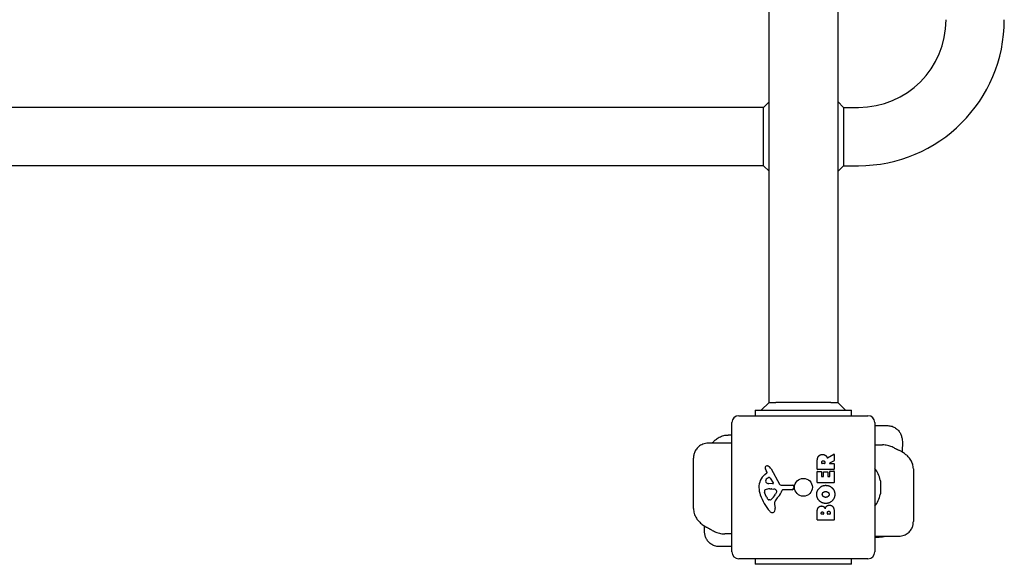
# Model space of a CAD drawing. Units: millimetres. Extents: x -5607 to 5506, y -3769 to 4344.
# Drawn here: x -1599 to -883, y -1047 to -651 of the extents above; entities that cross this region are included whole.
import ezdxf

# ---------------------------------------------------------------- set-up
doc = ezdxf.new("R2010")
doc.units = ezdxf.units.MM
doc.header["$LTSCALE"] = 100
doc.layers.add('SW_Toestellen', color=2, linetype='Continuous')

msp = doc.modelspace()

# ---------------------------------------------------------------- linework, layer by layer
at = {"layer": 'SW_Toestellen'}
for p, q in [((-1053.8, -928.94), (-1053.8, 1947.74)), ((-1003.8, 1947.74), (-1003.8, -928.94)), ((-1057.8, -714.4), (-1615.65, -714.4)), ((-1057.8, -714.4), (-1053.8, -710.4)), ((-1057.8, -756.8), (-1057.8, -714.4)), ((-999.56, -714.4), (-1003.8, -710.16)), ((-999.56, -714.4), (-988.8, -714.4)), ((-999.56, -714.4), (-999.56, -756.8)), ((-1057.8, -756.8), (-1615.65, -756.8)), ((-1057.8, -756.8), (-1053.8, -760.8)), ((-999.56, -756.8), (-1003.8, -761.04)), ((-999.56, -756.8), (-988.8, -756.8)), ((-1053.8, -928.94), (-1059.46, -934.6)), ((-1053.8, -928.94), (-1048.8, -928.94)), ((-1008.8, -928.94), (-1048.8, -928.94)), ((-1008.8, -928.94), (-1003.8, -928.94)), ((-998.14, -934.6), (-1003.8, -928.94)), ((-1075.8, -938.6), (-981.8, -938.6)), ((-1063.8, -934.6), (-1053.8, -934.6)), ((-1063.8, -934.6), (-1063.8, -938.6)), ((-1053.8, -934.6), (-1003.8, -934.6)), ((-1003.8, -934.6), (-993.8, -934.6)), ((-993.8, -938.6), (-993.8, -934.6)), ((-1080.8, -1037.6), (-1080.8, -943.6)), ((-976.8, -943.6), (-976.8, -1037.6)), ((-976.8, -945.78), (-967.47, -945.78)), ((-1080.8, -952.61), (-1083.52, -952.61)), ((-1080.8, -958.58), (-1098.26, -958.58)), ((-976.8, -959.79), (-971.18, -959.79)), ((-1011.27, -969.23), (-1006.72, -966.47)), ((-1006.41, -966.65), (-1006.41, -971.08)), ((-1108.8, -1006.07), (-1108.8, -969.41)), ((-1018.7, -977.48), (-1018.7, -971.34)), ((-1015.41, -973.23), (-1015.41, -972.48)), ((-1013.49, -973.43), (-1015.21, -973.43)), ((-1013.29, -972.41), (-1013.29, -973.23)), ((-1006.52, -971.26), (-1009.83, -973.05)), ((-1009.73, -973.43), (-1006.61, -973.43)), ((-1006.41, -973.63), (-1006.41, -977.48)), ((-1056.91, -981.33), (-1055.38, -980.08)), ((-1055.29, -979.59), (-1055.8, -978.66)), ((-1052.35, -977.23), (-1046.28, -988.29)), ((-1018.7, -987.07), (-1018.7, -979.22)), ((-1006.61, -977.68), (-1018.5, -977.68)), ((-1018.5, -979.02), (-1015.72, -979.02)), ((-1015.52, -979.22), (-1015.52, -982.65)), ((-1014.18, -982.65), (-1014.18, -979.64)), ((-1013.98, -979.44), (-1011.19, -979.44)), ((-1010.99, -979.64), (-1010.99, -982.65)), ((-1009.61, -982.65), (-1009.61, -979.1)), ((-1009.41, -978.9), (-1006.61, -978.9)), ((-1006.41, -979.1), (-1006.41, -987.07)), ((-948.8, -977.09), (-948.8, -1015.6)), ((-1051.14, -988.06), (-1053.99, -987.97)), ((-1052.94, -983.87), (-1050.73, -987.33)), ((-1006.61, -987.27), (-1018.5, -987.27)), ((-1015.32, -982.85), (-1014.38, -982.85)), ((-1010.79, -982.85), (-1009.81, -982.85)), ((-972.8, -985.83), (-972.8, -995.38)), ((-1055.61, -997.87), (-1057.03, -994.46)), ((-1053.35, -991.74), (-1052.11, -991.74)), ((-1051.9, -991.75), (-1050.34, -991.86)), ((-1048.32, -994.12), (-1049.19, -995.7)), ((-1044.95, -989.07), (-1036.6, -989.01)), ((-1037.06, -992.37), (-1043.8, -992.37)), ((-1035.7, -990.03), (-1035.87, -991.32)), ((-1053.23, -999.69), (-1053.99, -999.69)), ((-1049.81, -1003.19), (-1049.42, -1005.68)), ((-1018.7, -1014.21), (-1018.7, -1007.8)), ((-1015.79, -1010.01), (-1015.79, -1009.42)), ((-1014.33, -1010.21), (-1015.59, -1010.21)), ((-1014.13, -1009.35), (-1014.13, -1010.01)), ((-1011.28, -1009.99), (-1011.28, -1009.17)), ((-1009.52, -1010.19), (-1011.08, -1010.19)), ((-1009.32, -1009.1), (-1009.32, -1009.99)), ((-1006.41, -1008.5), (-1006.41, -1014.21)), ((-1006.61, -1014.41), (-1018.5, -1014.41)), ((-1080.8, -1024.53), (-1086.01, -1024.53)), ((-976.8, -1026.13), (-959.15, -1026.13)), ((-976.8, -1026.99), (-973.56, -1026.99)), ((-1080.8, -1033.75), (-1090.23, -1033.75)), ((-981.8, -1042.6), (-1075.8, -1042.6)), ((-1063.8, -1042.6), (-1063.8, -1046.6)), ((-993.8, -1046.6), (-993.8, -1042.6)), ((-1053.8, -1046.6), (-1063.8, -1046.6)), ((-1003.8, -1046.6), (-1053.8, -1046.6)), ((-993.8, -1046.6), (-1003.8, -1046.6))]:
    msp.add_line(p, q, dxfattribs=at)
msp.add_circle((-1028.8, -990.6), 6.5, dxfattribs=at)
for centre, radius, start, end in [((-988.8, -650.6), 106.2, 270, 0), ((-988.8, -650.6), 63.8, 270, 0), ((-1075.8, -943.6), 5, 90, 180), ((-981.8, -943.6), 5, 0, 90), ((-1006.61, -966.65), 0.2, 0, 121.15487), ((-1015.21, -973.23), 0.2, 180, 270), ((-1013.49, -973.23), 0.2, 270, 0), ((-1009.73, -973.23), 0.2, 118.40652, 270), ((-1006.61, -973.63), 0.2, 0, 90), ((-1006.61, -971.08), 0.2, 298.40652, 0), ((-1049.46, -990.4), 11.73, 129.36887, 182.13023), ((-1055.46, -976.31), 1.21, 162.71793, 186.88111), ((-1053.88, -976.12), 2.81, 186.88111, 200.26552), ((-1055.41, -976.32), 1.27, 72.16742, 162.71793), ((-1045.6, -973.06), 11.64, 200.26552, 208.74381), ((-1055.63, -979.78), 0.391, 309.36887, 28.74381), ((-1057.11, -981.63), 6.85, 67.38882, 72.16742), ((-1056.15, -979.31), 4.33, 28.74381, 67.38882), ((-1018.5, -977.48), 0.2, 180, 270), ((-1018.5, -979.22), 0.2, 90, 180), ((-1015.72, -979.22), 0.2, 0, 90), ((-1013.98, -979.64), 0.2, 90, 180), ((-1011.19, -979.64), 0.2, 0, 90), ((-1009.41, -979.1), 0.2, 90, 180), ((-1006.61, -977.48), 0.2, 270, 0), ((-1006.61, -979.1), 0.2, 0, 90), ((-995.3, -990.6), 23.05, 13.11302, 36.61679), ((-1055.22, -986.09), 1.25, 146.40748, 218.94933), ((-1052.07, -988.19), 5.03, 112.40056, 146.40748), ((-1053.9, -985.03), 2.94, 218.94933, 268.2808), ((-1053.66, -984.33), 0.856, 32.49383, 112.40056), ((-1051.12, -987.59), 0.47, 268.2808, 32.49383), ((-1044.96, -987.57), 1.51, 208.74381, 270.391), ((-1018.5, -987.07), 0.2, 180, 270), ((-1015.32, -982.65), 0.2, 180, 270), ((-1014.38, -982.65), 0.2, 270, 0), ((-1010.79, -982.65), 0.2, 180, 270), ((-1009.81, -982.65), 0.2, 270, 0), ((-1006.61, -987.07), 0.2, 270, 0), ((-974.8, -985.83), 2, 0, 13.11302), ((-1042.86, -990.16), 18.35, 182.13023, 198.83226), ((-1056.2, -993.4), 1.04, 112.39053, 178.88811), ((-1054.57, -993.43), 2.67, 178.88811, 202.67525), ((-1053.07, -1000.98), 9.24, 91.69349, 112.39053), ((-1059.63, -989.98), 11.91, 307.86861, 331.29272), ((-1052.11, -994.75), 3.01, 85.93975, 90), ((-1050.55, -994.89), 3.04, 61.6277, 85.93975), ((-1049.91, -993.7), 1.69, 358.15446, 61.6277), ((-1049.02, -993.73), 0.805, 331.29272, 358.15446), ((-1059.74, -986.65), 16.64, 318.82227, 338.83395), ((-1043.8, -992.82), 0.452, 90, 158.83395), ((-1037.06, -991.17), 1.2, 270, 352.53943), ((-1036.59, -989.92), 0.903, 352.53943, 90.391), ((-995.3, -990.6), 23.05, 323.38321, 346.88698), ((-974.8, -995.38), 2, 346.88698, 0), ((-1026.34, -984.53), 35.79, 198.83226, 221.02302), ((-1050.53, -995.75), 5.5, 202.67525, 217.51873), ((-1053.51, -998.04), 1.75, 217.51873, 249.06748), ((-1053.99, -999.3), 0.391, 249.06748, 270), ((-1053.23, -998.22), 1.47, 270, 307.86861), ((-1045.77, -1002.55), 4.09, 149.43219, 188.91925), ((-1032.82, -1010.2), 19.13, 138.82227, 149.43219), ((-1051.24, -1006.18), 2.8, 221.02302, 266.89035), ((-1051.29, -1007.22), 1.76, 266.89035, 338.97886), ((-1053.6, -1006.33), 4.23, 338.97886, 8.91925), ((-1015.59, -1010.01), 0.2, 180, 270), ((-1014.33, -1010.01), 0.2, 270, 0), ((-1011.08, -1009.99), 0.2, 180, 270), ((-1009.52, -1009.99), 0.2, 270, 0), ((-1018.5, -1014.21), 0.2, 180, 270), ((-1006.61, -1014.21), 0.2, 270, 0), ((-1075.8, -1037.6), 5, 180, 270), ((-981.8, -1037.6), 5, 270, 0)]:
    msp.add_arc(centre, radius, start, end, dxfattribs=at)
for centre, major_axis, ratio, start_param, end_param in [((-593, 520.07), (875.53, -1531.21), 0.767708, 5.387984, 5.388461), ((-1464.63, -2404.47), (-1022.83, 1436.31), 0.730822, 5.255888, 5.256365)]:
    msp.add_ellipse(centre, major_axis=major_axis, ratio=ratio, start_param=start_param, end_param=end_param, dxfattribs=at)
for points, knots in [([(-967.47, -945.78), (-966.37, -945.78), (-965.28, -945.96), (-963.29, -946.61), (-962.41, -947.08), (-960.79, -948.18), (-960.16, -948.81), (-958.96, -950.21), (-958.55, -950.91), (-957.74, -952.48), (-957.51, -953.22), (-957.09, -954.77), (-956.96, -955.52), (-956.79, -957), (-956.75, -957.7), (-956.72, -959.12), (-956.74, -959.82), (-956.78, -960.51), (-956.78, -960.51), (-956.78, -960.51)], [2.4514532, 2.4514532, 2.4514532, 2.4514532, 2.4831072, 2.4831072, 2.5175828, 2.5175828, 2.5618012, 2.5618012, 2.6268248, 2.6268248, 2.7318895, 2.7318895, 2.8721957, 2.8721957, 3.012502, 3.012502, 3.1528082, 3.1528082, 3.1529845, 3.1529845, 3.1529845, 3.1529845]), ([(-1091.63, -955.2), (-1091.13, -954.84), (-1090.61, -954.52), (-1089.54, -953.95), (-1088.99, -953.7), (-1087.88, -953.28), (-1087.32, -953.11), (-1086.21, -952.85), (-1085.66, -952.76), (-1084.58, -952.64), (-1084.05, -952.61), (-1083.52, -952.61)], [0, 0, 0, 0, 0.0733063, 0.0733063, 0.1466126, 0.1466126, 0.2199188, 0.2199188, 0.2932251, 0.2932251, 0.3665314, 0.3665314, 0.3665314, 0.3665314]), ([(-1098.26, -958.58), (-1099.4, -958.58), (-1100.71, -958.78), (-1103.08, -959.68), (-1104.12, -960.29), (-1105.86, -961.75), (-1106.56, -962.59), (-1107.7, -964.37), (-1108.08, -965.29), (-1108.59, -967), (-1108.71, -967.77), (-1108.79, -968.79), (-1108.8, -969.11), (-1108.8, -969.41)], [0.2263362, 0.2263362, 0.2263362, 0.2263362, 0.2927631, 0.2927631, 0.3457302, 0.3457302, 0.3977563, 0.3977563, 0.4585789, 0.4585789, 0.5251328, 0.5251328, 0.5591055, 0.5591055, 0.5591055, 0.5591055]), ([(-1095.28, -958.58), (-1094.78, -957.98), (-1094.25, -957.42), (-1093.04, -956.28), (-1092.34, -955.71), (-1091.63, -955.2)], [5.0848871, 5.0848871, 5.0848871, 5.0848871, 5.1792301, 5.1792301, 5.2959404, 5.2959404, 5.2959404, 5.2959404]), ([(-962.77, -961.99), (-963.28, -961.71), (-963.8, -961.46), (-964.85, -961.01), (-965.38, -960.81), (-966.47, -960.46), (-967.03, -960.31), (-968.17, -960.06), (-968.74, -959.97), (-969.94, -959.83), (-970.55, -959.79), (-971.18, -959.79)], [-2.0123818, -2.0123818, -2.0123818, -2.0123818, -1.845608, -1.845608, -1.6788343, -1.6788343, -1.5120605, -1.5120605, -1.3452868, -1.3452868, -1.178513, -1.178513, -1.178513, -1.178513]), ([(-958.88, -963.97), (-959.1, -963.87), (-959.32, -963.77), (-959.76, -963.56), (-959.97, -963.45), (-960.4, -963.24), (-960.62, -963.14), (-961.05, -962.92), (-961.26, -962.81), (-961.68, -962.59), (-961.89, -962.47), (-962.1, -962.36)], [-1.2540911, -1.2540911, -1.2540911, -1.2540911, -1.2292653, -1.2292653, -1.2044395, -1.2044395, -1.1796136, -1.1796136, -1.1547878, -1.1547878, -1.129962, -1.129962, -1.129962, -1.129962]), ([(-948.8, -977.09), (-948.8, -975.88), (-949, -974.81), (-949.61, -972.69), (-950.08, -971.76), (-951.2, -969.91), (-951.87, -969.09), (-953.24, -967.65), (-953.95, -967.04), (-955.45, -965.89), (-956.25, -965.36), (-957.67, -964.56), (-958.26, -964.25), (-958.88, -963.97)], [6.5262462, 6.5262462, 6.5262462, 6.5262462, 6.6317991, 6.6317991, 6.7740065, 6.7740065, 6.961512, 6.961512, 7.1490175, 7.1490175, 7.336523, 7.336523, 7.4637737, 7.4637737, 7.4637737, 7.4637737]), ([(-1011.56, -969.12), (-1011.55, -969.15), (-1011.53, -969.17), (-1011.5, -969.21), (-1011.48, -969.22), (-1011.43, -969.25), (-1011.4, -969.25), (-1011.36, -969.25), (-1011.34, -969.25), (-1011.3, -969.24), (-1011.28, -969.24), (-1011.27, -969.23)], [0, 0, 0, 0, 0.00781289, 0.00781289, 0.01562578, 0.01562578, 0.02343867, 0.02343867, 0.02938866, 0.02938866, 0.03533865, 0.03533865, 0.03533865, 0.03533865]), ([(-1108.8, -1006.07), (-1108.8, -1007.38), (-1108.59, -1008.55), (-1107.88, -1010.93), (-1107.32, -1012.02), (-1106.11, -1013.96), (-1105.44, -1014.78), (-1104.03, -1016.28), (-1103.28, -1016.95), (-1101.66, -1018.2), (-1100.8, -1018.77), (-1099.63, -1019.43), (-1099.37, -1019.57), (-1099.1, -1019.7)], [6.5262462, 6.5262462, 6.5262462, 6.5262462, 6.6630312, 6.6630312, 6.8482676, 6.8482676, 7.0357732, 7.0357732, 7.2232787, 7.2232787, 7.4107842, 7.4107842, 7.4637737, 7.4637737, 7.4637737, 7.4637737]), ([(-959.15, -1026.13), (-958.07, -1026.13), (-956.79, -1025.96), (-954.45, -1025.07), (-953.42, -1024.47), (-951.7, -1023.04), (-951, -1022.22), (-949.89, -1020.49), (-949.51, -1019.59), (-949.01, -1017.94), (-948.89, -1017.2), (-948.81, -1016.21), (-948.8, -1015.89), (-948.8, -1015.6)], [0.2947462, 0.2947462, 0.2947462, 0.2947462, 0.3476181, 0.3476181, 0.3893324, 0.3893324, 0.4299387, 0.4299387, 0.4774179, 0.4774179, 0.5302897, 0.5302897, 0.5591055, 0.5591055, 0.5591055, 0.5591055]), ([(-1090.23, -1033.75), (-1091.33, -1033.75), (-1092.42, -1033.56), (-1094.43, -1032.91), (-1095.32, -1032.43), (-1096.93, -1031.32), (-1097.58, -1030.67), (-1098.77, -1029.26), (-1099.18, -1028.54), (-1099.97, -1026.96), (-1100.19, -1026.23), (-1100.58, -1024.72), (-1100.69, -1024), (-1100.83, -1022.62), (-1100.86, -1021.97), (-1100.87, -1020.71), (-1100.85, -1020.1), (-1100.82, -1019.5)], [2.503683, 2.503683, 2.503683, 2.503683, 2.5348986, 2.5348986, 2.5683867, 2.5683867, 2.6107803, 2.6107803, 2.6719355, 2.6719355, 2.7696369, 2.7696369, 2.8994972, 2.8994972, 3.0293575, 3.0293575, 3.1529845, 3.1529845, 3.1529845, 3.1529845]), ([(-1099.1, -1019.7), (-1098.88, -1019.82), (-1098.65, -1019.93), (-1098.21, -1020.17), (-1097.99, -1020.28), (-1097.55, -1020.52), (-1097.33, -1020.64), (-1096.89, -1020.89), (-1096.68, -1021.01), (-1096.24, -1021.26), (-1096.03, -1021.38), (-1095.82, -1021.51)], [-1.2540911, -1.2540911, -1.2540911, -1.2540911, -1.2292653, -1.2292653, -1.2044395, -1.2044395, -1.1796136, -1.1796136, -1.1547878, -1.1547878, -1.129962, -1.129962, -1.129962, -1.129962]), ([(-1095.14, -1021.91), (-1094.61, -1022.23), (-1094.06, -1022.52), (-1092.94, -1023.05), (-1092.37, -1023.28), (-1091.2, -1023.7), (-1090.6, -1023.88), (-1089.36, -1024.18), (-1088.73, -1024.3), (-1087.41, -1024.48), (-1086.73, -1024.53), (-1086.01, -1024.53)], [-2.0123818, -2.0123818, -2.0123818, -2.0123818, -1.8249612, -1.8249612, -1.6375406, -1.6375406, -1.45012, -1.45012, -1.2626994, -1.2626994, -1.0752788, -1.0752788, -1.0752788, -1.0752788]), ([(-968.77, -1026.13), (-969.03, -1026.23), (-969.28, -1026.32), (-970, -1026.54), (-970.46, -1026.65), (-971.38, -1026.83), (-971.83, -1026.89), (-972.71, -1026.97), (-973.14, -1026.99), (-973.56, -1026.99)], [0.0831631, 0.0831631, 0.0831631, 0.0831631, 0.1148301, 0.1148301, 0.1722452, 0.1722452, 0.2296602, 0.2296602, 0.2870753, 0.2870753, 0.2870753, 0.2870753])]:
    msp.add_open_spline(points, degree=3, knots=knots, dxfattribs=at)
for points, degree in [([(-1017.92, -968.2), (-1016.99, -966.78), (-1014.97, -966.74)], 2), ([(-1014.97, -966.74), (-1013.63, -966.71), (-1012.74, -967.4)], 2), ([(-956.78, -960.51), (-956.87, -962.04), (-956.91, -963.58), (-956.91, -964.99)], 3), ([(-1018.7, -971.34), (-1018.7, -969.37), (-1017.92, -968.2)], 2), ([(-1015.41, -972.48), (-1015.41, -971.34), (-1014.43, -971.28)], 2), ([(-1014.43, -971.28), (-1013.91, -971.25), (-1013.29, -971.92), (-1013.29, -972.41)], 2), ([(-1012.74, -967.4), (-1012.09, -967.88), (-1011.74, -968.69)], 2), ([(-1011.74, -968.69), (-1011.62, -968.96), (-1011.56, -969.12)], 2), ([(-1019.13, -995.81), (-1019.14, -993.1), (-1015.27, -989.18), (-1012.57, -989.18)], 2), ([(-1012.62, -1002.37), (-1015.31, -1002.33), (-1019.12, -998.5), (-1019.13, -995.81)], 2), ([(-1015.04, -995.79), (-1015.08, -994.88), (-1014.32, -994.26)], 2), ([(-1012.49, -997.92), (-1013.49, -997.96), (-1015.01, -996.75), (-1015.04, -995.79)], 2), ([(-1014.32, -994.26), (-1013.63, -993.71), (-1012.64, -993.68)], 2), ([(-1012.64, -993.68), (-1011.66, -993.65), (-1010.93, -994.19)], 2), ([(-1005.96, -995.88), (-1006.01, -998.59), (-1009.92, -1002.39), (-1012.62, -1002.37)], 2), ([(-1012.57, -989.18), (-1009.66, -989.18), (-1007.77, -991.17)], 2), ([(-1010.93, -994.19), (-1010.15, -994.78), (-1010.13, -995.74)], 2), ([(-1010.13, -995.74), (-1010.11, -996.71), (-1010.84, -997.31)], 2), ([(-1007.77, -991.17), (-1005.91, -993.1), (-1005.96, -995.88)], 2), ([(-1010.84, -997.31), (-1011.51, -997.89), (-1012.49, -997.92)], 2), ([(-1018.7, -1007.8), (-1018.7, -1006.35), (-1017.91, -1005.35)], 2), ([(-1017.91, -1005.35), (-1017.04, -1004.26), (-1015.63, -1004.21)], 2), ([(-1015.79, -1009.42), (-1015.79, -1009.03), (-1015.33, -1008.52), (-1014.97, -1008.5)], 2), ([(-1015.63, -1004.21), (-1014.72, -1004.18), (-1013.95, -1004.77)], 2), ([(-1014.97, -1008.5), (-1014.62, -1008.48), (-1014.13, -1009.01), (-1014.13, -1009.35)], 2), ([(-1013.95, -1004.77), (-1013.25, -1005.3), (-1012.9, -1006.16)], 2), ([(-1012.9, -1006.16), (-1012.21, -1003.63), (-1009.93, -1003.62)], 2), ([(-1011.28, -1009.17), (-1011.28, -1008.06), (-1010.34, -1008.02)], 2), ([(-1010.34, -1008.02), (-1009.91, -1008), (-1009.32, -1008.65), (-1009.32, -1009.1)], 2), ([(-1009.93, -1003.62), (-1006.41, -1003.6), (-1006.41, -1008.5)], 2), ([(-1100.82, -1019.5), (-1100.8, -1019.25), (-1100.79, -1019), (-1100.78, -1018.75)], 3)]:
    msp.add_open_spline(points, degree=degree, dxfattribs=at)

doc.saveas('drawing.dxf')
